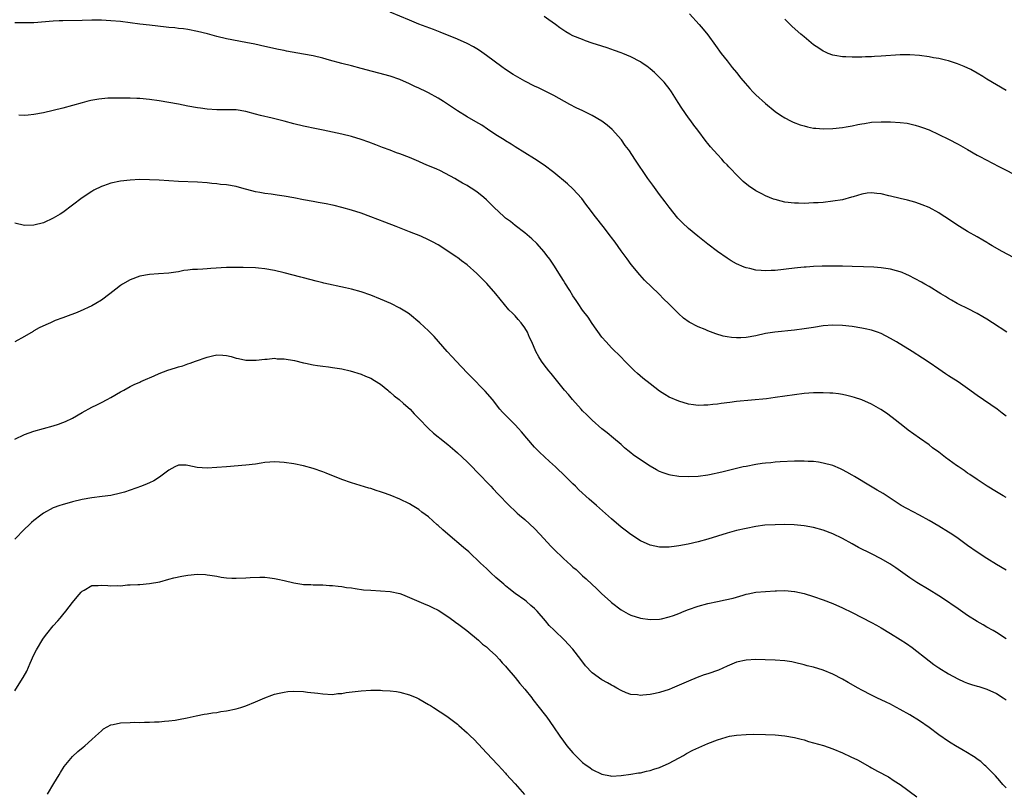
# Model space of a CAD drawing. Units: inches. Extents: x 2640000 to 2643000, y 1473035 to 1476000.
# Drawn here: x 2641850 to 2642055, y 1474554 to 1474714 of the extents above; entities that cross this region are included whole.
import ezdxf

# ---------------------------------------------------------------- set-up
doc = ezdxf.new("R2010")
doc.units = ezdxf.units.IN
doc.header["$MEASUREMENT"] = 0
doc.layers.add('LD26401473_10ft', color=110, linetype='Continuous')

msp = doc.modelspace()

# ---------------------------------------------------------------- linework, layer by layer
at = {"layer": 'LD26401473_10ft'}
for points, elevation in [([(2642055.17, 1474649), (2642052.19, 1474651), (2642051, 1474651.72), (2642050.19, 1474652.19), (2642049, 1474652.91), (2642047, 1474653.94), (2642045.21, 1474654.79), (2642044.8, 1474655), (2642043.66, 1474655.66), (2642043, 1474656.03), (2642042.42, 1474656.42), (2642041.41, 1474657), (2642039, 1474658.5), (2642038.11, 1474659), (2642037.41, 1474659.41), (2642036.12, 1474660.12), (2642034.79, 1474660.79), (2642034.31, 1474661), (2642033.42, 1474661.42), (2642033, 1474661.58), (2642032.21, 1474661.79), (2642031, 1474662.16), (2642029, 1474662.43), (2642027.48, 1474662.52), (2642025.38, 1474662.62), (2642023, 1474662.7), (2642021, 1474662.75), (2642019, 1474662.78), (2642016.78, 1474662.78), (2642015, 1474662.7), (2642013.44, 1474662.56), (2642013, 1474662.54), (2642011.62, 1474662.38), (2642011, 1474662.33), (2642007, 1474661.88), (2642006.15, 1474661.85), (2642005, 1474661.78), (2642004.13, 1474661.87), (2642003, 1474661.93), (2642001.75, 1474662.25), (2642001, 1474662.39), (2642000.54, 1474662.54), (2641999, 1474663.21), (2641997.87, 1474663.87), (2641997, 1474664.41), (2641995, 1474665.83), (2641993, 1474667.35), (2641990.97, 1474668.97), (2641989, 1474670.62), (2641987.75, 1474671.75), (2641986.77, 1474672.77), (2641984.97, 1474675), (2641984.12, 1474676.12), (2641983, 1474677.69), (2641981.59, 1474679.59), (2641980.58, 1474681), (2641977.88, 1474685), (2641976.71, 1474686.71), (2641976.53, 1474687), (2641975.87, 1474687.87), (2641975.09, 1474689), (2641973.17, 1474691.17), (2641972.1, 1474692.1), (2641971, 1474692.91), (2641969, 1474694.1), (2641967.05, 1474695.05), (2641965.68, 1474695.68), (2641964.34, 1474696.34), (2641961, 1474698.21), (2641959.48, 1474699), (2641957.81, 1474699.81), (2641957, 1474700.17), (2641955, 1474701.2), (2641954.52, 1474701.48), (2641952.6, 1474702.6), (2641951, 1474703.66), (2641950.21, 1474704.21), (2641947, 1474706.59), (2641945.57, 1474707.57), (2641945, 1474707.95), (2641944.34, 1474708.34), (2641943, 1474709.07), (2641941, 1474709.98), (2641937.43, 1474711.43), (2641935.99, 1474711.99), (2641933, 1474713.1), (2641931, 1474713.89), (2641927, 1474715.57)], 8850), ([(2641989.21, 1474715.21), (2641991.25, 1474713), (2641992.05, 1474712.05), (2641993, 1474710.84), (2641994.62, 1474708.62), (2641995.78, 1474707), (2641997, 1474705.42), (2641998.08, 1474704.08), (2641999, 1474703), (2641999.88, 1474701.88), (2642000.78, 1474700.78), (2642001.72, 1474699.72), (2642002.4, 1474699), (2642003, 1474698.39), (2642005, 1474696.55), (2642007, 1474694.93), (2642008.13, 1474694.13), (2642009, 1474693.61), (2642010.18, 1474693), (2642010.73, 1474692.73), (2642012.17, 1474692.17), (2642013, 1474691.91), (2642013.73, 1474691.73), (2642015, 1474691.48), (2642015.43, 1474691.43), (2642017, 1474691.32), (2642019, 1474691.39), (2642021, 1474691.61), (2642021.74, 1474691.74), (2642023, 1474691.93), (2642024.21, 1474692.21), (2642025, 1474692.34), (2642025.58, 1474692.42), (2642027, 1474692.69), (2642029, 1474692.8), (2642031, 1474692.77), (2642033, 1474692.66), (2642034.46, 1474692.46), (2642035, 1474692.36), (2642036.09, 1474692.09), (2642037, 1474691.82), (2642037.61, 1474691.61), (2642039, 1474691.07), (2642041, 1474690.15), (2642043, 1474689.15), (2642045, 1474688.09), (2642046.98, 1474687), (2642049, 1474685.85), (2642049.53, 1474685.53), (2642052.15, 1474684.15), (2642053.48, 1474683.48), (2642054.47, 1474683), (2642057, 1474681.65)], 8830), ([(2642055, 1474631.55), (2642054.19, 1474632.19), (2642053.1, 1474633), (2642049, 1474635.88), (2642047, 1474637.32), (2642045, 1474638.67), (2642043.6, 1474639.6), (2642043, 1474639.96), (2642042.39, 1474640.39), (2642041, 1474641.33), (2642039, 1474642.73), (2642037.64, 1474643.64), (2642035.49, 1474645), (2642032.25, 1474647), (2642031, 1474647.74), (2642029, 1474648.74), (2642028.29, 1474649), (2642027, 1474649.42), (2642025.72, 1474649.72), (2642025, 1474649.85), (2642023, 1474650.18), (2642021, 1474650.41), (2642019, 1474650.47), (2642017, 1474650.32), (2642015, 1474650.03), (2642013, 1474649.7), (2642011, 1474649.42), (2642006.95, 1474649.05), (2642005, 1474648.72), (2642003, 1474648.27), (2642001, 1474647.92), (2641999.85, 1474647.85), (2641999, 1474647.83), (2641997.92, 1474647.92), (2641997, 1474648.05), (2641996.23, 1474648.23), (2641994.68, 1474648.68), (2641993, 1474649.31), (2641992.43, 1474649.57), (2641991, 1474650.17), (2641989.13, 1474651.13), (2641987.95, 1474651.95), (2641986.89, 1474652.89), (2641984.83, 1474655), (2641983.9, 1474655.9), (2641982.82, 1474657), (2641979.87, 1474659.87), (2641978.92, 1474660.92), (2641977.12, 1474663.12), (2641976.27, 1474664.27), (2641975, 1474665.95), (2641973.73, 1474667.73), (2641973, 1474668.69), (2641972.79, 1474669), (2641971.28, 1474671), (2641969.71, 1474673), (2641968.17, 1474675), (2641967.68, 1474675.68), (2641966.81, 1474676.81), (2641965, 1474678.86), (2641963.88, 1474679.88), (2641961, 1474682.21), (2641959, 1474683.73), (2641957, 1474685.05), (2641953, 1474687.57), (2641952.14, 1474688.14), (2641951, 1474688.8), (2641950.69, 1474689), (2641949, 1474690.09), (2641947.26, 1474691.26), (2641946.05, 1474692.05), (2641944.8, 1474692.8), (2641943, 1474693.83), (2641941.02, 1474695.02), (2641938.07, 1474697), (2641937, 1474697.68), (2641935, 1474698.77), (2641934.54, 1474699), (2641933, 1474699.75), (2641932.14, 1474700.14), (2641931, 1474700.7), (2641929, 1474701.54), (2641927, 1474702.24), (2641921, 1474703.89), (2641919, 1474704.42), (2641917, 1474704.92), (2641914.4, 1474705.6), (2641913, 1474705.99), (2641911, 1474706.47), (2641909, 1474706.85), (2641905.47, 1474707.47), (2641905, 1474707.59), (2641903.81, 1474707.81), (2641901, 1474708.46), (2641898.9, 1474708.9), (2641897, 1474709.28), (2641893, 1474710.03), (2641891, 1474710.49), (2641889.04, 1474711.04), (2641887, 1474711.58), (2641885, 1474711.95), (2641884.09, 1474712.09), (2641883, 1474712.19), (2641882.29, 1474712.29), (2641881, 1474712.41), (2641880.48, 1474712.48), (2641877, 1474712.89), (2641875, 1474713.11), (2641871, 1474713.6), (2641869, 1474713.79), (2641867, 1474713.89), (2641865, 1474713.88), (2641863, 1474713.82), (2641859, 1474713.78), (2641858.26, 1474713.74), (2641857, 1474713.7), (2641853, 1474713.37), (2641851, 1474713.33), (2641849, 1474713.34)], 8860), ([(2642056.55, 1474664.55), (2642054.19, 1474665.81), (2642052.08, 1474667), (2642051.42, 1474667.42), (2642051, 1474667.65), (2642050.17, 1474668.17), (2642049, 1474668.83), (2642047, 1474669.99), (2642045.32, 1474671), (2642043.92, 1474671.92), (2642043, 1474672.55), (2642041.51, 1474673.51), (2642041, 1474673.82), (2642039, 1474674.92), (2642037.54, 1474675.54), (2642037, 1474675.75), (2642036.06, 1474676.06), (2642034.51, 1474676.51), (2642033, 1474676.85), (2642031, 1474677.34), (2642030.59, 1474677.41), (2642029, 1474677.8), (2642028.13, 1474677.87), (2642027, 1474677.99), (2642026.1, 1474677.9), (2642025, 1474677.74), (2642023.19, 1474677.19), (2642022.88, 1474677.12), (2642021, 1474676.58), (2642019, 1474676.24), (2642017, 1474676.02), (2642015.94, 1474675.94), (2642015, 1474675.89), (2642013, 1474675.82), (2642011.84, 1474675.84), (2642011, 1474675.86), (2642009, 1474676.09), (2642008.26, 1474676.26), (2642007, 1474676.59), (2642006.68, 1474676.68), (2642005, 1474677.35), (2642004.21, 1474677.79), (2642003, 1474678.41), (2642001.47, 1474679.47), (2642000.38, 1474680.38), (2641999, 1474681.74), (2641997.8, 1474683), (2641997.4, 1474683.4), (2641997, 1474683.83), (2641996.41, 1474684.41), (2641995.9, 1474685), (2641995, 1474685.94), (2641993.54, 1474687.54), (2641993, 1474688.25), (2641992.65, 1474688.65), (2641990.92, 1474691), (2641990.09, 1474692.09), (2641989.45, 1474693), (2641989, 1474693.6), (2641987.6, 1474695.6), (2641986.82, 1474696.82), (2641985.46, 1474699), (2641985, 1474699.68), (2641984.41, 1474700.41), (2641983.91, 1474701), (2641983, 1474702), (2641981.91, 1474703), (2641981, 1474703.78), (2641980.31, 1474704.31), (2641979.35, 1474705), (2641979, 1474705.23), (2641977, 1474706.29), (2641975.34, 1474707), (2641975, 1474707.14), (2641973.63, 1474707.63), (2641972.13, 1474708.13), (2641971, 1474708.47), (2641969, 1474709.14), (2641967.63, 1474709.63), (2641967, 1474709.86), (2641965, 1474710.68), (2641964.36, 1474711), (2641963.48, 1474711.48), (2641962.28, 1474712.28), (2641961.35, 1474713), (2641960, 1474714.01), (2641959, 1474714.69)], 8840), ([(2642055, 1474699.28), (2642053, 1474700.43), (2642051, 1474701.64), (2642050.17, 1474702.17), (2642049, 1474702.87), (2642047.64, 1474703.64), (2642046.28, 1474704.28), (2642044.86, 1474704.86), (2642043, 1474705.45), (2642042.43, 1474705.57), (2642041, 1474705.91), (2642039.91, 1474706.09), (2642039, 1474706.26), (2642037, 1474706.56), (2642035, 1474706.71), (2642033, 1474706.69), (2642029, 1474706.39), (2642027.68, 1474706.32), (2642027, 1474706.27), (2642025.75, 1474706.25), (2642025, 1474706.21), (2642023.77, 1474706.23), (2642023, 1474706.19), (2642021.71, 1474706.29), (2642021, 1474706.29), (2642019.42, 1474706.58), (2642019, 1474706.64), (2642018.05, 1474707), (2642017.31, 1474707.31), (2642017, 1474707.46), (2642016.06, 1474708.06), (2642015, 1474708.77), (2642013, 1474710.42), (2642012.37, 1474711), (2642010.57, 1474712.57), (2642009, 1474714.13)], 8820), ([(2642055, 1474614.65), (2642054.38, 1474615), (2642053, 1474615.81), (2642051.04, 1474617), (2642049, 1474618.41), (2642047.46, 1474619.46), (2642047, 1474619.74), (2642046.26, 1474620.26), (2642045, 1474621.08), (2642044.69, 1474621.31), (2642042.39, 1474623), (2642041, 1474624.07), (2642039.73, 1474625), (2642039, 1474625.58), (2642037, 1474627.02), (2642035.83, 1474627.83), (2642034.67, 1474628.67), (2642033.54, 1474629.54), (2642031.31, 1474631.31), (2642030.16, 1474632.16), (2642028.98, 1474632.98), (2642027, 1474634.09), (2642025, 1474634.96), (2642023.46, 1474635.46), (2642023, 1474635.6), (2642021.88, 1474635.88), (2642021, 1474636.06), (2642020.19, 1474636.19), (2642019, 1474636.32), (2642018.36, 1474636.36), (2642017, 1474636.42), (2642015, 1474636.4), (2642013, 1474636.28), (2642011, 1474636.03), (2642009, 1474635.71), (2642007, 1474635.42), (2642005.2, 1474635.2), (2641999, 1474634.58), (2641997.58, 1474634.42), (2641995.81, 1474634.19), (2641995, 1474634.08), (2641994.03, 1474633.97), (2641993, 1474633.84), (2641992.16, 1474633.84), (2641991, 1474633.78), (2641990.07, 1474633.93), (2641989, 1474634.05), (2641987, 1474634.65), (2641985, 1474635.55), (2641984.1, 1474636.1), (2641983, 1474636.78), (2641981, 1474638.27), (2641979.49, 1474639.49), (2641978.42, 1474640.42), (2641977.79, 1474641), (2641975.78, 1474643), (2641975, 1474643.81), (2641973, 1474645.77), (2641971.87, 1474647), (2641971, 1474648), (2641969, 1474650.8), (2641968.14, 1474652.14), (2641967, 1474653.62), (2641966.05, 1474655), (2641965.65, 1474655.65), (2641965, 1474656.6), (2641964.31, 1474657.69), (2641963.32, 1474659.32), (2641963, 1474659.8), (2641962.55, 1474660.55), (2641960.99, 1474662.99), (2641960.19, 1474664.19), (2641959.54, 1474665), (2641959, 1474665.71), (2641957.46, 1474667.46), (2641956.46, 1474668.46), (2641955, 1474669.71), (2641953, 1474671.23), (2641952.03, 1474672.03), (2641951, 1474672.77), (2641950.73, 1474673), (2641948.58, 1474675), (2641947.8, 1474675.8), (2641947, 1474676.57), (2641946.49, 1474677), (2641945, 1474678.19), (2641943.82, 1474679), (2641943.3, 1474679.3), (2641943, 1474679.5), (2641942.01, 1474680.01), (2641941, 1474680.65), (2641940.42, 1474681), (2641937.44, 1474682.56), (2641936.55, 1474683), (2641935, 1474683.65), (2641934.04, 1474684.04), (2641933, 1474684.5), (2641931, 1474685.33), (2641929, 1474686.11), (2641928.34, 1474686.34), (2641927, 1474686.87), (2641925.45, 1474687.45), (2641924.01, 1474688.01), (2641922.55, 1474688.55), (2641921, 1474689.08), (2641919, 1474689.7), (2641917, 1474690.21), (2641915, 1474690.63), (2641913.09, 1474691), (2641911, 1474691.43), (2641909.72, 1474691.72), (2641909, 1474691.87), (2641907, 1474692.36), (2641905, 1474692.91), (2641902.46, 1474693.54), (2641900.06, 1474694.06), (2641899, 1474694.37), (2641897, 1474694.92), (2641895, 1474695.23), (2641893.25, 1474695.25), (2641893, 1474695.27), (2641891, 1474695.27), (2641889, 1474695.4), (2641887.6, 1474695.6), (2641887, 1474695.66), (2641885, 1474696.01), (2641883, 1474696.42), (2641881, 1474696.8), (2641879, 1474697.13), (2641877, 1474697.42), (2641875, 1474697.62), (2641874.38, 1474697.62), (2641873, 1474697.69), (2641870.3, 1474697.7), (2641868.34, 1474697.66), (2641866.5, 1474697.5), (2641864.8, 1474697.2), (2641863.97, 1474697), (2641863, 1474696.75), (2641861, 1474696.16), (2641859, 1474695.59), (2641857, 1474695.1), (2641855, 1474694.65), (2641853, 1474694.28), (2641851.82, 1474694.18), (2641851, 1474694.08), (2641849.87, 1474694.13)], 8870), ([(2642055, 1474599.56), (2642053, 1474600.7), (2642051, 1474601.96), (2642049, 1474603.26), (2642047, 1474604.66), (2642045, 1474606.12), (2642043.72, 1474607), (2642043, 1474607.47), (2642041, 1474608.69), (2642039, 1474609.88), (2642037, 1474610.97), (2642035.65, 1474611.65), (2642034.34, 1474612.34), (2642033.2, 1474613), (2642029.45, 1474615.45), (2642028.21, 1474616.21), (2642026.82, 1474617), (2642023.47, 1474619), (2642023, 1474619.3), (2642021.93, 1474619.93), (2642021, 1474620.43), (2642020.61, 1474620.61), (2642019, 1474621.28), (2642017, 1474621.82), (2642015.99, 1474621.99), (2642015, 1474622.11), (2642013.84, 1474622.16), (2642013, 1474622.22), (2642011, 1474622.21), (2642008.08, 1474622.08), (2642007, 1474622), (2642006.11, 1474621.89), (2642005, 1474621.8), (2642004.31, 1474621.69), (2642003, 1474621.51), (2642001, 1474621.13), (2642000.39, 1474621), (2641995.95, 1474619.95), (2641993.39, 1474619.39), (2641993, 1474619.32), (2641991, 1474619.05), (2641989, 1474618.97), (2641987, 1474619.05), (2641985.29, 1474619.29), (2641985, 1474619.35), (2641983.75, 1474619.75), (2641983, 1474620.04), (2641982.38, 1474620.38), (2641981, 1474621.17), (2641979, 1474622.5), (2641977.53, 1474623.53), (2641977, 1474623.96), (2641976.41, 1474624.41), (2641975.72, 1474625), (2641975, 1474625.64), (2641973.41, 1474627), (2641972.1, 1474628.1), (2641971, 1474628.96), (2641969, 1474630.71), (2641967.87, 1474631.87), (2641967, 1474632.7), (2641966.72, 1474633), (2641964.9, 1474635), (2641964.04, 1474636.04), (2641963.22, 1474637), (2641960.46, 1474640.46), (2641960, 1474641), (2641959, 1474642.25), (2641958.43, 1474643), (2641957.88, 1474643.88), (2641957.27, 1474645), (2641956.44, 1474647), (2641955.95, 1474647.95), (2641955.57, 1474649), (2641955, 1474649.95), (2641954.25, 1474651), (2641953.64, 1474651.64), (2641953, 1474652.41), (2641952.68, 1474652.68), (2641952.43, 1474653), (2641951.7, 1474653.7), (2641949.88, 1474655.88), (2641949, 1474657.03), (2641947.13, 1474659.13), (2641946.11, 1474660.11), (2641945, 1474661.22), (2641943, 1474663.03), (2641941.86, 1474663.86), (2641941, 1474664.54), (2641940.71, 1474664.71), (2641939, 1474665.9), (2641937, 1474667.18), (2641935.79, 1474667.79), (2641935, 1474668.25), (2641933.35, 1474669), (2641931, 1474669.91), (2641928.26, 1474671), (2641925.88, 1474671.88), (2641924.43, 1474672.43), (2641923, 1474673), (2641921, 1474673.75), (2641919, 1474674.39), (2641917, 1474674.96), (2641915.38, 1474675.38), (2641915, 1474675.46), (2641913.73, 1474675.73), (2641912.02, 1474676.02), (2641911, 1474676.17), (2641909, 1474676.54), (2641907, 1474676.93), (2641905, 1474677.29), (2641903.51, 1474677.51), (2641902.29, 1474677.71), (2641901, 1474677.86), (2641899.93, 1474678.07), (2641899, 1474678.23), (2641896.18, 1474679), (2641895, 1474679.3), (2641893, 1474679.64), (2641891.77, 1474679.77), (2641891, 1474679.87), (2641889.96, 1474679.96), (2641889, 1474680.06), (2641887, 1474680.21), (2641883, 1474680.36), (2641881, 1474680.47), (2641879, 1474680.61), (2641877, 1474680.72), (2641875, 1474680.75), (2641873, 1474680.66), (2641871, 1474680.42), (2641869, 1474680), (2641867.47, 1474679.47), (2641867, 1474679.33), (2641865.44, 1474678.56), (2641865, 1474678.3), (2641863, 1474676.94), (2641859, 1474673.92), (2641858.43, 1474673.57), (2641857.45, 1474673), (2641857, 1474672.71), (2641855, 1474671.8), (2641853, 1474671.25), (2641851, 1474671.23), (2641849, 1474671.72)], 8880), ([(2642055, 1474585.27), (2642053, 1474586.56), (2642052.28, 1474587), (2642051, 1474587.72), (2642050.21, 1474588.21), (2642049, 1474588.9), (2642047, 1474590.13), (2642045, 1474591.47), (2642041.75, 1474593.75), (2642041, 1474594.24), (2642039, 1474595.47), (2642036.41, 1474597), (2642035, 1474597.94), (2642032.05, 1474600.05), (2642030.85, 1474600.85), (2642029, 1474601.9), (2642027, 1474602.93), (2642024.29, 1474604.29), (2642023.04, 1474605), (2642021, 1474606.11), (2642019, 1474607.1), (2642017, 1474607.85), (2642015, 1474608.42), (2642013, 1474608.79), (2642010.96, 1474608.96), (2642009, 1474609.01), (2642007, 1474609), (2642004.87, 1474608.87), (2642003, 1474608.61), (2642001, 1474608.22), (2641999, 1474607.77), (2641997, 1474607.22), (2641993, 1474605.96), (2641991, 1474605.42), (2641988.94, 1474604.94), (2641987, 1474604.57), (2641986.5, 1474604.5), (2641985, 1474604.34), (2641984.34, 1474604.34), (2641983, 1474604.36), (2641981, 1474604.76), (2641979, 1474605.63), (2641977, 1474606.93), (2641975.83, 1474607.83), (2641975, 1474608.5), (2641973, 1474610.23), (2641969.87, 1474613), (2641968.33, 1474614.33), (2641966.23, 1474616.23), (2641965.49, 1474617), (2641965, 1474617.46), (2641963.47, 1474619), (2641961.35, 1474621), (2641960.12, 1474622.12), (2641958.06, 1474624.06), (2641957, 1474625.15), (2641955.4, 1474627), (2641954.31, 1474628.31), (2641953.7, 1474629), (2641953, 1474629.76), (2641951.36, 1474631.36), (2641951, 1474631.75), (2641950.38, 1474632.38), (2641949.83, 1474633), (2641948.24, 1474635), (2641946.76, 1474636.76), (2641943.8, 1474639.8), (2641943, 1474640.6), (2641940.72, 1474643), (2641939.9, 1474643.9), (2641938.87, 1474645), (2641936.13, 1474648.13), (2641935, 1474649.3), (2641933.19, 1474651), (2641931, 1474652.79), (2641930.72, 1474653), (2641929, 1474654.04), (2641927.15, 1474655), (2641925, 1474655.9), (2641923, 1474656.7), (2641921, 1474657.41), (2641919, 1474657.97), (2641917.74, 1474658.26), (2641913.24, 1474659.24), (2641913, 1474659.3), (2641911.62, 1474659.62), (2641909, 1474660.3), (2641908.46, 1474660.46), (2641905, 1474661.36), (2641903, 1474661.85), (2641901, 1474662.23), (2641899.63, 1474662.37), (2641899, 1474662.42), (2641896.5, 1474662.5), (2641895, 1474662.51), (2641893.53, 1474662.47), (2641893, 1474662.48), (2641889.75, 1474662.25), (2641889, 1474662.17), (2641888.1, 1474662.1), (2641887, 1474662.08), (2641885.97, 1474662.03), (2641885, 1474661.93), (2641884.17, 1474661.83), (2641883, 1474661.6), (2641882.47, 1474661.53), (2641881, 1474661.27), (2641878.87, 1474661.13), (2641877, 1474661.05), (2641875, 1474660.7), (2641873, 1474659.93), (2641871.38, 1474659), (2641871, 1474658.75), (2641870.03, 1474657.97), (2641868.76, 1474657), (2641867, 1474655.7), (2641865.87, 1474655), (2641865, 1474654.51), (2641862.61, 1474653.39), (2641861.63, 1474653), (2641860.66, 1474652.66), (2641859, 1474652.04), (2641857.43, 1474651.43), (2641856.42, 1474651), (2641855.44, 1474650.56), (2641854.1, 1474649.9), (2641853, 1474649.29), (2641852.81, 1474649.19), (2641851, 1474648.11), (2641849, 1474646.99)], 8890), ([(2641849, 1474626.77), (2641851, 1474627.72), (2641853, 1474628.46), (2641857, 1474629.54), (2641858.09, 1474629.91), (2641859, 1474630.24), (2641859.54, 1474630.46), (2641861, 1474631.18), (2641863, 1474632.35), (2641865, 1474633.46), (2641866.05, 1474633.95), (2641867, 1474634.43), (2641868.22, 1474635), (2641869, 1474635.42), (2641871, 1474636.6), (2641871.65, 1474637), (2641873, 1474637.7), (2641873.82, 1474638.18), (2641875, 1474638.65), (2641875.22, 1474638.78), (2641875.68, 1474639), (2641877.96, 1474639.96), (2641879, 1474640.43), (2641880.84, 1474641.16), (2641882.38, 1474641.62), (2641883, 1474641.84), (2641883.94, 1474642.06), (2641885, 1474642.44), (2641885.44, 1474642.56), (2641886.57, 1474643), (2641889, 1474643.86), (2641890.13, 1474644.13), (2641891, 1474644.31), (2641892.24, 1474644.24), (2641893, 1474644.17), (2641893.94, 1474643.94), (2641895, 1474643.61), (2641895.53, 1474643.53), (2641897, 1474643.19), (2641899, 1474643.18), (2641899.19, 1474643.19), (2641901, 1474643.43), (2641901.42, 1474643.42), (2641903, 1474643.6), (2641903.52, 1474643.52), (2641905, 1474643.48), (2641907.12, 1474643.12), (2641909, 1474642.68), (2641909.43, 1474642.57), (2641911, 1474642.23), (2641911.88, 1474642.12), (2641913, 1474641.93), (2641914.19, 1474641.81), (2641915, 1474641.7), (2641917, 1474641.38), (2641918.72, 1474641), (2641921, 1474640.32), (2641921.9, 1474639.9), (2641923, 1474639.49), (2641923.78, 1474639), (2641925, 1474638.19), (2641926.51, 1474637), (2641926.76, 1474636.76), (2641927, 1474636.58), (2641927.81, 1474635.81), (2641928.88, 1474635), (2641929.79, 1474634.21), (2641931.15, 1474633), (2641932.02, 1474632.02), (2641933, 1474631.05), (2641934.99, 1474629), (2641936.04, 1474628.04), (2641937, 1474627.28), (2641937.32, 1474627), (2641939, 1474625.65), (2641940.43, 1474624.43), (2641941, 1474623.97), (2641943, 1474622.07), (2641944.05, 1474621), (2641945, 1474619.99), (2641945.99, 1474619), (2641947, 1474617.92), (2641947.92, 1474617), (2641948.44, 1474616.44), (2641949.41, 1474615.41), (2641949.83, 1474615), (2641951.37, 1474613.37), (2641953.41, 1474611.41), (2641953.87, 1474611), (2641955, 1474610.07), (2641957, 1474608.19), (2641958.08, 1474607), (2641960.46, 1474604.46), (2641961, 1474603.91), (2641963, 1474601.99), (2641964.58, 1474600.58), (2641965, 1474600.19), (2641965.65, 1474599.65), (2641967, 1474598.37), (2641967.74, 1474597.74), (2641969, 1474596.53), (2641969.8, 1474595.8), (2641971, 1474594.63), (2641972.8, 1474593), (2641973, 1474592.83), (2641975, 1474591.3), (2641976.47, 1474590.47), (2641977, 1474590.21), (2641979, 1474589.59), (2641981, 1474589.27), (2641983, 1474589.34), (2641983.42, 1474589.42), (2641985, 1474589.82), (2641985.85, 1474590.15), (2641987, 1474590.54), (2641988.11, 1474591), (2641989, 1474591.34), (2641991, 1474592.07), (2641993, 1474592.63), (2641995, 1474593.05), (2641996.64, 1474593.36), (2641998.27, 1474593.73), (2641999, 1474593.93), (2642000.36, 1474594.36), (2642001, 1474594.53), (2642001.39, 1474594.61), (2642003, 1474594.98), (2642005, 1474595.14), (2642007, 1474595.25), (2642007.25, 1474595.25), (2642009, 1474595.32), (2642011, 1474595.14), (2642011.12, 1474595.12), (2642013, 1474594.69), (2642015, 1474594.08), (2642017, 1474593.39), (2642019, 1474592.6), (2642021, 1474591.69), (2642023, 1474590.73), (2642025, 1474589.73), (2642027, 1474588.69), (2642028.09, 1474588.09), (2642029, 1474587.58), (2642031, 1474586.4), (2642033, 1474585.15), (2642034.29, 1474584.29), (2642035.45, 1474583.45), (2642039, 1474580.66), (2642039.96, 1474579.96), (2642041, 1474579.25), (2642043, 1474578), (2642044.94, 1474576.94), (2642046.31, 1474576.31), (2642047, 1474576.08), (2642047.78, 1474575.78), (2642049, 1474575.44), (2642049.32, 1474575.32), (2642051, 1474574.78), (2642053, 1474573.87), (2642054.41, 1474573), (2642055, 1474572.56)], 8900), ([(2642055, 1474554.28), (2642054.31, 1474555), (2642053.71, 1474555.71), (2642052.77, 1474556.77), (2642050.79, 1474558.79), (2642050.51, 1474559), (2642049.73, 1474559.73), (2642049, 1474560.25), (2642048.58, 1474560.58), (2642047.84, 1474561), (2642047, 1474561.55), (2642045.77, 1474562.23), (2642044.49, 1474563), (2642043.57, 1474563.57), (2642043, 1474563.89), (2642041, 1474565.31), (2642039, 1474566.82), (2642037, 1474568.19), (2642035, 1474569.43), (2642033, 1474570.59), (2642031.43, 1474571.43), (2642031, 1474571.66), (2642030.09, 1474572.09), (2642028.16, 1474573), (2642027, 1474573.57), (2642025, 1474574.61), (2642024.26, 1474575), (2642022.19, 1474576.19), (2642021, 1474576.89), (2642019, 1474577.94), (2642017, 1474578.76), (2642015, 1474579.37), (2642013.68, 1474579.68), (2642013, 1474579.88), (2642011, 1474580.34), (2642010.45, 1474580.45), (2642009, 1474580.68), (2642007, 1474580.86), (2642004.92, 1474580.92), (2642003, 1474580.95), (2642001, 1474580.85), (2641999, 1474580.38), (2641997, 1474579.56), (2641995.22, 1474578.78), (2641993, 1474578.02), (2641992.23, 1474577.77), (2641990.78, 1474577.22), (2641989, 1474576.47), (2641988.04, 1474576.04), (2641985.64, 1474575), (2641985, 1474574.74), (2641983, 1474574.09), (2641982.08, 1474573.92), (2641981, 1474573.66), (2641979.52, 1474573.52), (2641979, 1474573.49), (2641978.41, 1474573.59), (2641977, 1474573.72), (2641976.04, 1474574.04), (2641975, 1474574.49), (2641974.09, 1474575), (2641973.41, 1474575.41), (2641973, 1474575.61), (2641972.14, 1474576.14), (2641971, 1474576.75), (2641969, 1474578.18), (2641967.63, 1474579.63), (2641966.61, 1474581), (2641965, 1474583.11), (2641964.08, 1474584.08), (2641963.22, 1474585), (2641961.06, 1474587.06), (2641960.05, 1474588.05), (2641959.3, 1474589), (2641957.54, 1474591), (2641957, 1474591.57), (2641956.22, 1474592.22), (2641955.36, 1474593), (2641955, 1474593.3), (2641953, 1474594.71), (2641951.7, 1474595.7), (2641951, 1474596.26), (2641950.61, 1474596.61), (2641949, 1474598.01), (2641947.92, 1474599), (2641947.46, 1474599.46), (2641947, 1474599.86), (2641945.77, 1474601), (2641943.34, 1474603.34), (2641942.28, 1474604.28), (2641939, 1474607), (2641937.92, 1474607.92), (2641937, 1474608.83), (2641936.79, 1474609), (2641935, 1474610.6), (2641933.61, 1474611.61), (2641933, 1474612.13), (2641931.59, 1474613), (2641931, 1474613.34), (2641929, 1474614.29), (2641927, 1474615.12), (2641925.62, 1474615.62), (2641925, 1474615.86), (2641924.12, 1474616.12), (2641923, 1474616.49), (2641922.6, 1474616.6), (2641919, 1474617.72), (2641917, 1474618.42), (2641913.69, 1474619.69), (2641913, 1474619.97), (2641911, 1474620.68), (2641909, 1474621.24), (2641907, 1474621.66), (2641905, 1474621.96), (2641903.99, 1474621.99), (2641903, 1474622.07), (2641901.99, 1474622.01), (2641901, 1474621.9), (2641900.21, 1474621.79), (2641899, 1474621.6), (2641897, 1474621.37), (2641893, 1474621.06), (2641891, 1474620.87), (2641889, 1474620.75), (2641886.9, 1474620.9), (2641885, 1474621.33), (2641884.65, 1474621.35), (2641883, 1474621.36), (2641882.24, 1474621), (2641881, 1474620.34), (2641879.1, 1474618.9), (2641877.89, 1474618.11), (2641877, 1474617.72), (2641876.53, 1474617.47), (2641875.32, 1474617), (2641873, 1474616.15), (2641871.78, 1474615.78), (2641871, 1474615.52), (2641869, 1474615.09), (2641867.17, 1474614.83), (2641865, 1474614.55), (2641863, 1474614.21), (2641861, 1474613.75), (2641858.84, 1474613.16), (2641858.36, 1474613), (2641857, 1474612.49), (2641855, 1474611.42), (2641854.41, 1474611), (2641853, 1474609.88), (2641852.52, 1474609.48), (2641852, 1474609), (2641851, 1474608.06), (2641849, 1474606.02)], 8910), ([(2641849, 1474574.48), (2641850.59, 1474577), (2641850.76, 1474577.24), (2641851.49, 1474578.51), (2641852.2, 1474580.2), (2641853, 1474581.94), (2641853.54, 1474583), (2641854.83, 1474585.17), (2641855, 1474585.41), (2641855.68, 1474586.32), (2641857, 1474587.94), (2641857.96, 1474589), (2641858.44, 1474589.56), (2641859, 1474590.27), (2641859.6, 1474591), (2641861, 1474592.81), (2641861.97, 1474594.03), (2641862.82, 1474595), (2641863, 1474595.19), (2641863.4, 1474595.4), (2641865, 1474596.34), (2641866.35, 1474596.35), (2641867, 1474596.45), (2641868.32, 1474596.32), (2641869, 1474596.3), (2641870.33, 1474596.33), (2641871, 1474596.31), (2641872.46, 1474596.46), (2641873, 1474596.46), (2641874.59, 1474596.59), (2641875, 1474596.59), (2641877, 1474596.75), (2641879.15, 1474597.15), (2641881, 1474597.64), (2641882.05, 1474597.95), (2641883.71, 1474598.29), (2641885, 1474598.51), (2641887, 1474598.69), (2641888.62, 1474598.62), (2641889, 1474598.59), (2641889.52, 1474598.48), (2641891, 1474598.27), (2641891.91, 1474598.09), (2641893, 1474597.95), (2641894.13, 1474597.87), (2641895, 1474597.86), (2641897, 1474597.96), (2641897.95, 1474598.05), (2641899.9, 1474598.11), (2641901, 1474598.06), (2641902.03, 1474597.97), (2641903, 1474597.84), (2641903.68, 1474597.68), (2641905, 1474597.4), (2641907, 1474596.9), (2641908.66, 1474596.66), (2641909, 1474596.58), (2641910.53, 1474596.53), (2641911, 1474596.49), (2641913, 1474596.46), (2641914.38, 1474596.38), (2641915, 1474596.35), (2641916.21, 1474596.21), (2641917, 1474596.14), (2641917.97, 1474595.97), (2641919, 1474595.84), (2641919.71, 1474595.71), (2641921.48, 1474595.48), (2641923, 1474595.35), (2641925, 1474595.25), (2641927, 1474595.09), (2641929, 1474594.66), (2641929.54, 1474594.46), (2641931, 1474593.89), (2641934.4, 1474592.4), (2641935, 1474592.19), (2641935.79, 1474591.79), (2641937, 1474591.24), (2641939, 1474589.94), (2641940.27, 1474589), (2641940.68, 1474588.68), (2641941, 1474588.46), (2641941.82, 1474587.82), (2641942.97, 1474587), (2641945.36, 1474585), (2641946.18, 1474584.18), (2641947, 1474583.58), (2641947.3, 1474583.3), (2641947.68, 1474583), (2641949, 1474581.79), (2641949.72, 1474581), (2641950.29, 1474580.29), (2641951, 1474579.57), (2641951.25, 1474579.25), (2641953, 1474577.23), (2641953.98, 1474575.98), (2641955, 1474574.8), (2641956.42, 1474573), (2641956.66, 1474572.66), (2641957.99, 1474571), (2641959, 1474569.68), (2641959.54, 1474569), (2641960.94, 1474567), (2641962.28, 1474565), (2641963, 1474563.99), (2641963.75, 1474563), (2641965, 1474561.54), (2641965.51, 1474561), (2641967, 1474559.58), (2641967.77, 1474559), (2641968.49, 1474558.49), (2641969, 1474558.07), (2641971, 1474557.09), (2641972.78, 1474556.78), (2641973, 1474556.72), (2641975, 1474556.83), (2641977, 1474557.09), (2641978.63, 1474557.37), (2641979, 1474557.41), (2641980.27, 1474557.73), (2641981, 1474557.86), (2641981.82, 1474558.18), (2641983, 1474558.5), (2641985, 1474559.38), (2641987.96, 1474561), (2641988.6, 1474561.4), (2641989.92, 1474562.08), (2641993, 1474563.51), (2641995, 1474564.29), (2641996.85, 1474564.85), (2641997, 1474564.9), (2641997.55, 1474565), (2641999, 1474565.26), (2642001, 1474565.4), (2642002.59, 1474565.41), (2642005, 1474565.36), (2642007, 1474565.28), (2642009, 1474565.11), (2642011, 1474564.76), (2642012.38, 1474564.38), (2642013, 1474564.23), (2642013.94, 1474563.94), (2642015, 1474563.67), (2642017.06, 1474563.06), (2642019, 1474562.38), (2642021, 1474561.55), (2642022.75, 1474560.75), (2642024.09, 1474560.09), (2642026.65, 1474558.65), (2642027, 1474558.42), (2642028.27, 1474557.73), (2642030.54, 1474556.54), (2642031.73, 1474555.73), (2642033, 1474554.95), (2642036.42, 1474552.42)], 8920), ([(2641855.83, 1474553), (2641857.15, 1474555.15), (2641858.23, 1474557), (2641858.5, 1474557.5), (2641859.27, 1474558.73), (2641861, 1474560.81), (2641862.14, 1474561.86), (2641863.24, 1474562.76), (2641863.59, 1474563), (2641865, 1474564.31), (2641865.81, 1474565), (2641866.39, 1474565.61), (2641867, 1474566.16), (2641867.47, 1474566.53), (2641869, 1474567.36), (2641869.43, 1474567.43), (2641871, 1474567.8), (2641873, 1474567.9), (2641873.92, 1474567.92), (2641875, 1474567.9), (2641875.95, 1474567.95), (2641877, 1474567.93), (2641878.01, 1474568.01), (2641879, 1474568.02), (2641880.13, 1474568.13), (2641881, 1474568.19), (2641882.37, 1474568.37), (2641883, 1474568.48), (2641884.84, 1474568.84), (2641886.72, 1474569.28), (2641888.38, 1474569.62), (2641889, 1474569.69), (2641890.09, 1474569.91), (2641891, 1474569.96), (2641891.85, 1474570.15), (2641893, 1474570.27), (2641895, 1474570.7), (2641895.98, 1474571), (2641897, 1474571.34), (2641899, 1474572.14), (2641901, 1474573.03), (2641902.44, 1474573.56), (2641903, 1474573.75), (2641903.94, 1474573.94), (2641905, 1474574.2), (2641905.72, 1474574.28), (2641907, 1474574.38), (2641909, 1474574.31), (2641909.8, 1474574.2), (2641911.98, 1474573.98), (2641913, 1474573.82), (2641915, 1474573.72), (2641916.13, 1474573.87), (2641917, 1474573.9), (2641917.89, 1474574.11), (2641920.38, 1474574.38), (2641921, 1474574.47), (2641923, 1474574.58), (2641925, 1474574.59), (2641925.45, 1474574.55), (2641927, 1474574.48), (2641928.3, 1474574.3), (2641929, 1474574.17), (2641931, 1474573.61), (2641932.56, 1474573), (2641933, 1474572.8), (2641935, 1474571.64), (2641935.38, 1474571.38), (2641936.02, 1474571), (2641938.81, 1474569.19), (2641939.09, 1474569), (2641940.15, 1474568.15), (2641941, 1474567.51), (2641941.26, 1474567.26), (2641943, 1474565.7), (2641943.69, 1474565), (2641944.37, 1474564.37), (2641945.35, 1474563.35), (2641947, 1474561.58), (2641948.27, 1474560.27), (2641949.22, 1474559.22), (2641949.45, 1474559), (2641951, 1474557.32), (2641951.14, 1474557.14), (2641953, 1474555.08), (2641954.89, 1474552.89)], 8930)]:
    msp.add_lwpolyline(points, dxfattribs=dict(at, elevation=elevation))

doc.saveas('drawing.dxf')
